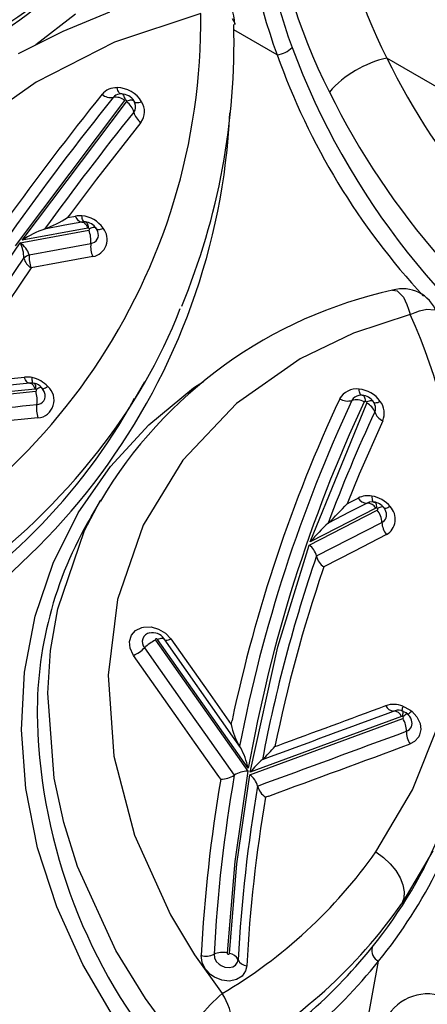
# Model space of a CAD drawing. Units: millimetres. Extents: x -2708 to 22752, y -60 to 16898.
# Drawn here: x 12826 to 12858, y 7959 to 8036 of the extents above; entities that cross this region are included whole.
import ezdxf

# ---------------------------------------------------------------- set-up
doc = ezdxf.new("R2010")
doc.units = ezdxf.units.MM
doc.layers.add('DiKom', color=7, linetype='Continuous')
doc.dimstyles.new('Qitele', dxfattribs={"dimscale": 85, "dimtxt": 4, "dimasz": 5, "dimexe": 4, "dimexo": 0, "dimgap": 3, "dimtad": 1, "dimdec": 0, "dimrnd": 10, "dimzin": 1, "dimtxsty": 'Standard', "dimblk": 'OBLIQUE', "dimcen": 5, "dimdle": 4, "dimclrd": 256, "dimclre": 256, "dimclrt": 256, "dimadec": 0, "dimazin": 0, "dimtfac": 1, "dimtdec": 0, "dimtmove": 0, "dimatfit": 3, "dimldrblk": 'OBLIQUE', "dimfxl": 6, "dimfxlon": 1, "dimlwd": 40, "dimlwe": 30, "dimarcsym": 0})

# ---------------------------------------------------------------- blocks, each defined once
blk = doc.blocks.new('_Oblique')
at = {"color": 0, "linetype": 'ByBlock', "lineweight": -2}
blk.add_line((-0.5, -0.5), (0.5, 0.5), dxfattribs=at)
blk = doc.blocks.new('*D7')
at = {"layer": 'Defpoints', "color": 0, "transparency": 16777216}
for p in [(15704.983, 14968.774), (4338.411, 6427.461), (15704.983, 6150.415)]:
    blk.add_point(p, dxfattribs=at)
at = {"layer": 'DiKom', "lineweight": 30, "transparency": 16777216}
for p, q in [((4338.411, 14458.774), (4338.411, 15308.774)), ((15704.983, 14458.774), (15704.983, 15308.774))]:
    blk.add_line(p, q, dxfattribs=at)
at = {"layer": 'DiKom', "lineweight": 40, "transparency": 16777216}
blk.add_line((3998.411, 14968.774), (16044.983, 14968.774), dxfattribs=at)
at = {"layer": 'DiKom', "lineweight": 40, "transparency": 16777216, "xscale": 425, "yscale": 425, "zscale": 425, "rotation": 180}
blk.add_blockref('_Oblique', (4338.411, 14968.774), dxfattribs=at)
at = {"layer": 'DiKom', "lineweight": 40, "transparency": 16777216, "xscale": 425, "yscale": 425, "zscale": 425}
blk.add_blockref('_Oblique', (15704.983, 14968.774), dxfattribs=at)
at = {"layer": 'DiKom', "transparency": 16777216, "insert": (10046.114, 15414.699), "char_height": 365.5, "attachment_point": 5}
blk.add_mtext('11370', dxfattribs=at)
blk = doc.blocks.new('*D8')
at = {"layer": 'Defpoints', "color": 0, "transparency": 16777216}
for p in [(17658.407, 15933.607), (2877.865, 8129.788), (17658.407, 5203.35)]:
    blk.add_point(p, dxfattribs=at)
at = {"layer": 'DiKom', "lineweight": 30, "transparency": 16777216}
for p, q in [((2877.865, 15423.607), (2877.865, 16273.607)), ((17658.407, 15423.607), (17658.407, 16273.607))]:
    blk.add_line(p, q, dxfattribs=at)
at = {"layer": 'DiKom', "lineweight": 40, "transparency": 16777216}
blk.add_line((2537.865, 15933.607), (17998.407, 15933.607), dxfattribs=at)
at = {"layer": 'DiKom', "lineweight": 40, "transparency": 16777216, "xscale": 425, "yscale": 425, "zscale": 425, "rotation": 180}
blk.add_blockref('_Oblique', (2877.865, 15933.607), dxfattribs=at)
at = {"layer": 'DiKom', "lineweight": 40, "transparency": 16777216, "xscale": 425, "yscale": 425, "zscale": 425}
blk.add_blockref('_Oblique', (17658.407, 15933.607), dxfattribs=at)
at = {"layer": 'DiKom', "transparency": 16777216, "insert": (9954.8, 16379.532), "char_height": 365.5, "attachment_point": 5}
blk.add_mtext('14780', dxfattribs=at)

msp = doc.modelspace()

# ---------------------------------------------------------------- linework, layer by layer
at = {"color": 7, "linetype": 'Continuous'}
for p, q in [((12830.298, 8036.287), (12827.201, 8033.874)), ((12832.965, 8036.437), (12829.308, 8034.934)), ((12840.141, 8036.349), (12833.382, 8034.092)), ((12842.616, 8035.963), (12842.814, 8035.588)), ((12842.814, 8035.588), (12842.807, 8035.492)), ((12829.308, 8034.934), (12825.819, 8033.18)), ((12846.14, 8033.107), (12842.741, 8035.069)), ((12833.382, 8034.092), (12827.215, 8030.962)), ((12862.989, 8028.086), (12854.745, 8032.845)), ((12827.215, 8030.962), (12822.662, 8027.76)), ((12833.606, 8030.41), (12833.579, 8030.523)), ((12833.639, 8030.308), (12833.606, 8030.41)), ((12833.676, 8030.22), (12833.639, 8030.308)), ((12833.717, 8030.148), (12833.676, 8030.22)), ((12833.761, 8030.092), (12833.717, 8030.148)), ((12833.902, 8030.036), (12833.745, 8030.022)), ((12833.807, 8030.055), (12833.761, 8030.092)), ((12833.854, 8030.036), (12833.807, 8030.055)), ((12833.902, 8030.036), (12833.854, 8030.036)), ((12833.949, 8030.036), (12833.902, 8030.036)), ((12833.997, 8030.017), (12833.949, 8030.036)), ((12834.043, 8029.979), (12833.997, 8030.017)), ((12834.086, 8029.924), (12834.043, 8029.979)), ((12834.127, 8029.852), (12834.086, 8029.924)), ((12834.164, 8029.764), (12834.127, 8029.852)), ((12834.161, 8029.521), (12825.56, 8018.109)), ((12826.117, 8018.548), (12834.324, 8029.403)), ((12834.197, 8029.662), (12834.164, 8029.764)), ((12834.225, 8029.549), (12834.197, 8029.662)), ((12834.327, 8029.49), (12834.439, 8029.523)), ((12834.439, 8029.523), (12834.543, 8029.545)), ((12834.543, 8029.545), (12834.638, 8029.557)), ((12834.638, 8029.557), (12834.721, 8029.558)), ((12834.721, 8029.558), (12834.791, 8029.547)), ((12834.791, 8029.547), (12834.846, 8029.526)), ((12834.846, 8029.526), (12834.886, 8029.495)), ((12834.886, 8029.495), (12834.91, 8029.454)), ((12834.966, 8029.31), (12834.91, 8029.454)), ((12834.91, 8029.454), (12834.934, 8029.412)), ((12834.916, 8029.432), (12834.943, 8029.388)), ((12834.934, 8029.412), (12834.974, 8029.381)), ((12834.943, 8029.388), (12834.968, 8029.315)), ((12834.974, 8029.381), (12835.029, 8029.36)), ((12835.029, 8029.36), (12835.099, 8029.35)), ((12835.099, 8029.35), (12835.182, 8029.351)), ((12835.182, 8029.351), (12835.277, 8029.362)), ((12835.277, 8029.362), (12835.381, 8029.385)), ((12835.381, 8029.385), (12835.493, 8029.418)), ((12835.445, 8027.8), (12831.959, 8023.35)), ((12831.959, 8023.35), (12829.914, 8020.63)), ((12829.914, 8020.63), (12829.686, 8020.322)), ((12830.803, 8019.973), (12829.478, 8019.726)), ((12829.686, 8020.322), (12830.322, 8020.441)), ((12830.374, 8020.33), (12830.322, 8020.441)), ((12830.43, 8020.231), (12830.374, 8020.33)), ((12830.49, 8020.146), (12830.43, 8020.231)), ((12830.553, 8020.076), (12830.49, 8020.146)), ((12830.616, 8020.023), (12830.553, 8020.076)), ((12830.68, 8019.988), (12830.616, 8020.023)), ((12830.743, 8019.971), (12830.68, 8019.988)), ((12830.803, 8019.973), (12830.743, 8019.971)), ((12830.803, 8019.973), (12830.863, 8019.975)), ((12830.821, 8020.353), (12830.804, 8020.465)), ((12831.054, 8019.99), (12830.808, 8019.957)), ((12830.843, 8020.252), (12830.821, 8020.353)), ((12830.87, 8020.165), (12830.843, 8020.252)), ((12830.863, 8019.975), (12830.926, 8019.958)), ((12830.901, 8020.094), (12830.87, 8020.165)), ((12830.936, 8020.039), (12830.901, 8020.094)), ((12830.926, 8019.958), (12830.99, 8019.922)), ((12830.974, 8020.003), (12830.936, 8020.039)), ((12831.015, 8019.985), (12830.974, 8020.003)), ((12830.99, 8019.922), (12831.054, 8019.87)), ((12831.028, 8019.983), (12831.015, 8019.985)), ((12831.057, 8019.986), (12831.028, 8019.983)), ((12831.088, 8019.986), (12831.054, 8019.99)), ((12831.054, 8019.87), (12831.116, 8019.8)), ((12831.057, 8019.986), (12831.088, 8019.988)), ((12831.088, 8019.988), (12831.099, 8019.987)), ((12831.099, 8019.987), (12831.14, 8019.969)), ((12831.116, 8019.8), (12831.176, 8019.715)), ((12831.14, 8019.969), (12831.178, 8019.932)), ((12831.178, 8019.932), (12831.213, 8019.878)), ((12831.213, 8019.878), (12831.245, 8019.806)), ((12831.245, 8019.806), (12831.272, 8019.72)), ((12825.968, 8018.339), (12831.355, 8019.336)), ((12831.285, 8019.505), (12826.117, 8018.548)), ((12829.478, 8019.726), (12827.887, 8019.431)), ((12831.176, 8019.715), (12831.233, 8019.616)), ((12831.233, 8019.616), (12831.285, 8019.505)), ((12831.272, 8019.72), (12831.294, 8019.619)), ((12831.294, 8019.506), (12831.285, 8019.505)), ((12831.294, 8019.619), (12831.31, 8019.506)), ((12831.31, 8019.506), (12831.294, 8019.506)), ((12831.505, 8019.497), (12831.399, 8019.455)), ((12831.603, 8019.528), (12831.505, 8019.497)), ((12831.691, 8019.549), (12831.603, 8019.528)), ((12831.769, 8019.557), (12831.691, 8019.549)), ((12831.833, 8019.554), (12831.769, 8019.557)), ((12831.884, 8019.539), (12831.833, 8019.554)), ((12831.92, 8019.513), (12831.884, 8019.539)), ((12831.927, 8019.504), (12831.92, 8019.513)), ((12831.966, 8019.443), (12831.921, 8019.5)), ((12831.94, 8019.476), (12831.927, 8019.504)), ((12831.94, 8019.476), (12831.961, 8019.438)), ((12831.961, 8019.438), (12831.997, 8019.412)), ((12832.04, 8019.251), (12831.966, 8019.443)), ((12831.997, 8019.412), (12832.047, 8019.397)), ((12832.055, 8019.238), (12832.005, 8019.34)), ((12832.047, 8019.397), (12832.112, 8019.394)), ((12832.112, 8019.394), (12832.189, 8019.403)), ((12832.189, 8019.403), (12832.278, 8019.423)), ((12832.278, 8019.423), (12832.376, 8019.454)), ((12832.376, 8019.454), (12832.482, 8019.496)), ((12822.251, 8012.929), (12825.968, 8018.339)), ((12828.96, 8017.829), (12831.509, 8018.302)), ((12826.683, 8017.408), (12828.96, 8017.829)), ((12821.878, 8010.708), (12826.255, 8017.148)), ((12829.114, 8016.794), (12826.836, 8016.373)), ((12831.663, 8017.267), (12829.114, 8016.794)), ((12826.836, 8016.373), (12822.469, 8009.948)), ((12855.203, 8014.623), (12855.565, 8014.585)), ((12855.565, 8014.585), (12856.047, 8014.078)), ((12856.047, 8014.078), (12856.326, 8013.507)), ((12856.326, 8013.507), (12856.455, 8013.143)), ((12856.455, 8013.143), (12856.571, 8012.736)), ((12856.584, 8012.73), (12856.961, 8012.886)), ((12856.961, 8012.886), (12857.309, 8013.009)), ((12857.309, 8013.009), (12857.886, 8013.146)), ((12857.886, 8013.146), (12858.492, 8013.099)), ((12856.574, 8012.725), (12852.119, 8011.256)), ((12856.571, 8012.736), (12856.574, 8012.725)), ((12856.574, 8012.725), (12856.584, 8012.73)), ((12852.119, 8011.256), (12847.942, 8009.245)), ((12847.942, 8009.245), (12842.947, 8005.743)), ((12820.738, 8007.262), (12826.296, 8007.808)), ((12826.338, 8007.696), (12826.296, 8007.808)), ((12826.384, 8007.596), (12826.338, 8007.696)), ((12826.435, 8007.51), (12826.384, 8007.596)), ((12826.488, 8007.44), (12826.435, 8007.51)), ((12826.544, 8007.387), (12826.488, 8007.44)), ((12826.914, 8007.66), (12826.917, 8007.769)), ((12826.916, 8007.563), (12826.914, 8007.66)), ((12826.923, 8007.48), (12826.916, 8007.563)), ((12826.937, 8007.412), (12826.923, 8007.48)), ((12839.578, 8006.972), (12840.349, 8007.456)), ((12817.679, 8005.77), (12827.185, 8006.695)), ((12827.13, 8006.866), (12817.793, 8005.956)), ((12826.73, 8007.339), (12824.382, 8007.109)), ((12826.601, 8007.351), (12826.544, 8007.387)), ((12826.657, 8007.334), (12826.601, 8007.351)), ((12826.695, 8007.334), (12826.657, 8007.334)), ((12826.73, 8007.339), (12826.768, 8007.339)), ((12826.974, 8007.336), (12826.732, 8007.323)), ((12826.768, 8007.339), (12826.825, 8007.322)), ((12826.825, 8007.322), (12826.882, 8007.286)), ((12826.882, 8007.286), (12826.937, 8007.233)), ((12826.955, 8007.361), (12826.937, 8007.412)), ((12826.937, 8007.233), (12826.991, 8007.163)), ((12826.979, 8007.328), (12826.955, 8007.361)), ((12827.153, 8007.299), (12826.974, 8007.336)), ((12827.007, 8007.312), (12826.979, 8007.328)), ((12826.991, 8007.163), (12827.041, 8007.077)), ((12827.008, 8007.312), (12827.007, 8007.312)), ((12827.041, 8007.077), (12827.088, 8006.977)), ((12827.073, 8007.319), (12827.1, 8007.304)), ((12827.088, 8006.977), (12827.13, 8006.866)), ((12827.1, 8007.304), (12827.124, 8007.271)), ((12827.124, 8007.271), (12827.143, 8007.22)), ((12827.139, 8006.866), (12827.13, 8006.866)), ((12827.162, 8006.864), (12827.139, 8006.866)), ((12827.143, 8007.22), (12827.156, 8007.152)), ((12827.156, 8007.152), (12827.164, 8007.069)), ((12827.166, 8006.972), (12827.162, 8006.864)), ((12827.164, 8007.069), (12827.166, 8006.972)), ((12827.185, 8006.695), (12827.214, 8006.703)), ((12827.214, 8006.703), (12827.236, 8006.72)), ((12827.319, 8006.884), (12827.227, 8006.826)), ((12827.244, 8006.8), (12827.227, 8006.826)), ((12827.227, 8006.826), (12827.227, 8006.826)), ((12827.236, 8006.72), (12827.249, 8006.743)), ((12827.252, 8006.771), (12827.244, 8006.8)), ((12827.249, 8006.743), (12827.252, 8006.771)), ((12827.404, 8006.931), (12827.319, 8006.884)), ((12827.48, 8006.966), (12827.404, 8006.931)), ((12827.545, 8006.988), (12827.48, 8006.966)), ((12827.599, 8006.997), (12827.545, 8006.988)), ((12827.639, 8006.993), (12827.599, 8006.997)), ((12827.666, 8006.977), (12827.639, 8006.993)), ((12827.856, 8006.688), (12827.665, 8006.973)), ((12827.774, 8006.827), (12827.68, 8006.946)), ((12827.68, 8006.946), (12827.693, 8006.917)), ((12827.693, 8006.917), (12827.693, 8006.917)), ((12827.693, 8006.917), (12827.72, 8006.9)), ((12827.72, 8006.9), (12827.761, 8006.896)), ((12827.761, 8006.896), (12827.814, 8006.905)), ((12827.885, 8006.595), (12827.774, 8006.827)), ((12827.814, 8006.905), (12827.88, 8006.928)), ((12827.88, 8006.593), (12827.856, 8006.688)), ((12827.88, 8006.928), (12827.956, 8006.962)), ((12827.956, 8006.962), (12828.041, 8007.009)), ((12828.041, 8007.009), (12828.133, 8007.067)), ((12835.005, 8006.118), (12835.763, 8007.43)), ((12836.072, 8004.075), (12839.578, 8006.972)), ((12852.582, 8006.75), (12852.566, 8006.863)), ((12852.602, 8006.65), (12852.582, 8006.75)), ((12852.665, 8006.386), (12852.554, 8006.361)), ((12852.628, 8006.563), (12852.602, 8006.65)), ((12852.659, 8006.492), (12852.628, 8006.563)), ((12852.693, 8006.437), (12852.659, 8006.492)), ((12852.812, 8006.384), (12852.665, 8006.386)), ((12852.73, 8006.401), (12852.693, 8006.437)), ((12852.77, 8006.383), (12852.73, 8006.401)), ((12852.812, 8006.384), (12852.77, 8006.383)), ((12852.812, 8006.384), (12852.854, 8006.385)), ((12852.854, 8006.385), (12852.894, 8006.367)), ((12852.894, 8006.367), (12852.931, 8006.331)), ((12852.931, 8006.331), (12852.965, 8006.277)), ((12852.965, 8006.277), (12852.996, 8006.206)), ((12852.996, 8006.206), (12853.021, 8006.119)), ((12853.021, 8006.119), (12853.042, 8006.018)), ((12853.042, 8006.018), (12853.058, 8005.906)), ((12853.262, 8005.892), (12853.157, 8005.849)), ((12853.359, 8005.924), (12853.262, 8005.892)), ((12853.447, 8005.945), (12853.359, 8005.924)), ((12853.524, 8005.954), (12853.447, 8005.945)), ((12853.588, 8005.952), (12853.524, 8005.954)), ((12853.639, 8005.937), (12853.588, 8005.952)), ((12853.674, 8005.912), (12853.639, 8005.937)), ((12853.681, 8005.903), (12853.674, 8005.912)), ((12853.747, 8005.794), (12853.674, 8005.898)), ((12853.694, 8005.875), (12853.681, 8005.903)), ((12854.126, 8005.859), (12854.231, 8005.901)), ((12842.947, 8005.743), (12838.739, 8001.302)), ((12848.74, 7994.884), (12853.169, 8005.758)), ((12853.705, 8005.85), (12853.714, 8005.838)), ((12853.714, 8005.838), (12853.749, 8005.812)), ((12853.799, 8005.642), (12853.747, 8005.794)), ((12853.749, 8005.812), (12853.8, 8005.798)), ((12853.8, 8005.798), (12853.864, 8005.796)), ((12853.864, 8005.796), (12853.941, 8005.805)), ((12853.941, 8005.805), (12854.029, 8005.826)), ((12854.029, 8005.826), (12854.126, 8005.859)), ((12827.356, 8004.606), (12822.79, 8004.16)), ((12854.434, 8004.385), (12852.575, 8000.196)), ((12833.052, 8000.791), (12836.072, 8004.075)), ((12838.739, 8001.302), (12835.624, 7996.196)), ((12830.528, 7997.147), (12833.052, 8000.791)), ((12852.575, 8000.196), (12851.625, 7997.864)), ((12851.929, 7998.021), (12852.506, 7998.318)), ((12853.573, 7998.471), (12853.579, 7998.36)), ((12853.579, 7998.36), (12853.59, 7998.261)), ((12853.59, 7998.261), (12853.607, 7998.175)), ((12853.607, 7998.175), (12853.628, 7998.106)), ((12831.018, 7995.767), (12832.254, 7998.088)), ((12832.259, 7998.157), (12831.502, 7996.846)), ((12853.884, 7997.528), (12848.74, 7994.884)), ((12851.625, 7997.864), (12851.929, 7998.021)), ((12853.195, 7997.923), (12851.796, 7997.203)), ((12853.355, 7997.985), (12853.195, 7997.923)), ((12853.407, 7997.995), (12853.355, 7997.985)), ((12853.649, 7998.018), (12853.41, 7997.981)), ((12853.628, 7998.106), (12853.655, 7998.053)), ((12853.789, 7997.998), (12853.649, 7998.018)), ((12853.655, 7998.053), (12853.685, 7998.018)), ((12853.685, 7998.018), (12853.719, 7998.001)), ((12853.719, 7998.001), (12853.723, 7998)), ((12853.756, 7998.003), (12853.79, 7998.006)), ((12853.79, 7998.006), (12853.793, 7998.005)), ((12853.793, 7998.005), (12853.827, 7997.989)), ((12853.827, 7997.989), (12853.858, 7997.954)), ((12853.858, 7997.954), (12853.885, 7997.901)), ((12853.885, 7997.901), (12853.906, 7997.831)), ((12853.906, 7997.831), (12853.923, 7997.746)), ((12853.923, 7997.746), (12853.934, 7997.647)), ((12853.934, 7997.647), (12853.94, 7997.536)), ((12854.115, 7997.543), (12854.016, 7997.493)), ((12854.206, 7997.583), (12854.115, 7997.543)), ((12854.289, 7997.611), (12854.206, 7997.583)), ((12854.36, 7997.627), (12854.289, 7997.611)), ((12854.419, 7997.63), (12854.36, 7997.627)), ((12854.464, 7997.621), (12854.419, 7997.63)), ((12854.496, 7997.6), (12854.464, 7997.621)), ((12854.586, 7997.469), (12854.484, 7997.586)), ((12854.498, 7997.598), (12854.496, 7997.6)), ((12854.512, 7997.567), (12854.498, 7997.598)), ((12854.529, 7997.534), (12854.526, 7997.537)), ((12854.56, 7997.512), (12854.529, 7997.534)), ((12854.606, 7997.503), (12854.56, 7997.512)), ((12854.662, 7997.272), (12854.586, 7997.469)), ((12854.665, 7997.507), (12854.606, 7997.503)), ((12854.736, 7997.523), (12854.665, 7997.507)), ((12854.819, 7997.551), (12854.736, 7997.523)), ((12854.91, 7997.591), (12854.819, 7997.551)), ((12855.009, 7997.641), (12854.91, 7997.591)), ((12828.548, 7993.211), (12830.528, 7997.147)), ((12848.65, 7994.625), (12854, 7997.375)), ((12851.796, 7997.203), (12850.152, 7996.357)), ((12835.624, 7996.196), (12833.606, 7990.35)), ((12850.152, 7996.357), (12850.152, 7996.357)), ((12851.796, 7995.09), (12854.36, 7996.41)), ((12828.925, 7989.623), (12831.018, 7995.767)), ((12849.227, 7993.77), (12851.796, 7995.09)), ((12854.719, 7995.444), (12852.155, 7994.124)), ((12846.2, 7986.628), (12848.65, 7994.625)), ((12849.227, 7993.77), (12849.227, 7993.77)), ((12852.155, 7994.124), (12849.804, 7992.916)), ((12827.142, 7989.037), (12828.548, 7993.211)), ((12849.804, 7992.916), (12849.729, 7992.695)), ((12833.606, 7990.35), (12832.865, 7984.409)), ((12826.307, 7984.648), (12827.142, 7989.037)), ((12828.359, 7986.344), (12828.925, 7989.623)), ((12835.028, 7987.925), (12835.51, 7988.157)), ((12835.51, 7988.157), (12835.648, 7988.188)), ((12835.648, 7988.188), (12836.237, 7988.201)), ((12836.237, 7988.201), (12836.836, 7988.034)), ((12834.542, 7987.061), (12834.692, 7987.545)), ((12834.692, 7987.545), (12835.028, 7987.925)), ((12836.836, 7988.034), (12837.379, 7987.708)), ((12837.379, 7987.708), (12837.803, 7987.258)), ((12834.594, 7986.526), (12834.542, 7987.061)), ((12836.584, 7987.249), (12836.573, 7987.225)), ((12836.573, 7987.225), (12836.573, 7987.197)), ((12836.573, 7987.197), (12836.584, 7987.168)), ((12836.604, 7987.268), (12836.584, 7987.249)), ((12836.584, 7987.168), (12836.589, 7987.16)), ((12836.589, 7987.16), (12843.831, 7976.882)), ((12836.631, 7987.278), (12836.604, 7987.268)), ((12836.663, 7987.278), (12836.631, 7987.278)), ((12836.694, 7987.27), (12836.663, 7987.278)), ((12836.723, 7987.252), (12836.694, 7987.27)), ((12836.745, 7987.229), (12836.723, 7987.252)), ((12836.745, 7987.229), (12836.85, 7987.27)), ((12843.872, 7977.114), (12836.745, 7987.229)), ((12836.85, 7987.27), (12836.946, 7987.301)), ((12836.946, 7987.301), (12837.033, 7987.321)), ((12837.033, 7987.321), (12837.109, 7987.329)), ((12837.109, 7987.329), (12837.172, 7987.325)), ((12837.172, 7987.325), (12837.221, 7987.309)), ((12837.221, 7987.309), (12837.255, 7987.282)), ((12837.255, 7987.282), (12837.259, 7987.277)), ((12842.634, 7979.643), (12837.259, 7987.277)), ((12837.288, 7987.21), (12837.293, 7987.205)), ((12837.293, 7987.205), (12837.327, 7987.177)), ((12837.327, 7987.177), (12837.376, 7987.161)), ((12837.376, 7987.161), (12837.439, 7987.157)), ((12837.439, 7987.157), (12837.515, 7987.165)), ((12837.515, 7987.165), (12837.602, 7987.185)), ((12837.602, 7987.185), (12837.698, 7987.216)), ((12837.698, 7987.216), (12837.803, 7987.258)), ((12837.803, 7987.258), (12840.688, 7983.156)), ((12844.026, 7976.807), (12846.2, 7986.628)), ((12828.13, 7983.003), (12828.359, 7986.344)), ((12834.841, 7986.001), (12834.594, 7986.526)), ((12834.862, 7985.971), (12834.841, 7986.001)), ((12838.377, 7980.98), (12834.862, 7985.971)), ((12835.726, 7986.565), (12839.241, 7981.574)), ((12826.059, 7980.124), (12826.307, 7984.648)), ((12832.865, 7984.409), (12833.321, 7978.071)), ((12828.642, 7976.331), (12828.13, 7983.003)), ((12840.688, 7983.156), (12842.53, 7980.54)), ((12855.997, 7981.993), (12855.972, 7981.891)), ((12855.997, 7981.993), (12856.562, 7981.695)), ((12839.241, 7981.574), (12840.52, 7979.759)), ((12855.901, 7981.178), (12844.026, 7976.807)), ((12855.41, 7981.628), (12855.284, 7981.6)), ((12855.941, 7981.723), (12855.936, 7981.661)), ((12855.936, 7981.661), (12855.938, 7981.616)), ((12855.938, 7981.616), (12855.947, 7981.588)), ((12855.953, 7981.8), (12855.941, 7981.723)), ((12855.947, 7981.588), (12855.959, 7981.578)), ((12855.972, 7981.891), (12855.953, 7981.8)), ((12855.971, 7981.176), (12855.996, 7981.278)), ((12855.98, 7981.173), (12855.971, 7981.176)), ((12856.008, 7981.155), (12855.98, 7981.173)), ((12855.996, 7981.278), (12856.014, 7981.369)), ((12856.262, 7981.461), (12856.005, 7981.576)), ((12856.008, 7981.155), (12856.084, 7981.227)), ((12856.021, 7981.581), (12856.01, 7981.591)), ((12856.014, 7981.369), (12856.026, 7981.446)), ((12856.029, 7981.553), (12856.021, 7981.581)), ((12856.026, 7981.446), (12856.031, 7981.507)), ((12856.031, 7981.507), (12856.029, 7981.553)), ((12856.084, 7981.227), (12856.154, 7981.288)), ((12856.154, 7981.288), (12856.214, 7981.337)), ((12856.214, 7981.337), (12856.265, 7981.372)), ((12856.394, 7981.355), (12856.262, 7981.461)), ((12856.265, 7981.372), (12856.305, 7981.394)), ((12856.305, 7981.394), (12856.334, 7981.4)), ((12856.334, 7981.4), (12856.347, 7981.396)), ((12856.377, 7981.339), (12856.363, 7981.344)), ((12856.406, 7981.346), (12856.377, 7981.339)), ((12856.446, 7981.367), (12856.406, 7981.346)), ((12856.497, 7981.402), (12856.446, 7981.367)), ((12856.557, 7981.451), (12856.497, 7981.402)), ((12856.626, 7981.513), (12856.557, 7981.451)), ((12856.562, 7981.695), (12856.703, 7981.585)), ((12856.703, 7981.585), (12856.626, 7981.513)), ((12856.703, 7981.585), (12857.101, 7981.15)), ((12839.657, 7979.164), (12838.377, 7980.98)), ((12842.53, 7980.54), (12842.6, 7980.871)), ((12843.989, 7976.597), (12856.001, 7981.018)), ((12856.001, 7981.018), (12856.025, 7981.032)), ((12856.025, 7981.137), (12856.008, 7981.155)), ((12856.041, 7981.11), (12856.025, 7981.137)), ((12856.025, 7981.032), (12856.04, 7981.054)), ((12856.04, 7981.054), (12856.046, 7981.081)), ((12856.046, 7981.081), (12856.041, 7981.11)), ((12856.756, 7975.427), (12858.88, 7980.733)), ((12857.101, 7981.15), (12857.353, 7980.625)), ((12857.353, 7980.625), (12857.414, 7980.161)), ((12826.406, 7975.519), (12826.059, 7980.124)), ((12840.52, 7979.759), (12842.772, 7976.566)), ((12843.26, 7978.754), (12842.634, 7979.643)), ((12857.324, 7979.727), (12857.25, 7979.577)), ((12857.414, 7980.161), (12857.324, 7979.727)), ((12841.562, 7976.463), (12839.657, 7979.164)), ((12845.964, 7978.811), (12846.221, 7978.905)), ((12856.91, 7979.2), (12856.567, 7979.017)), ((12857.25, 7979.577), (12856.91, 7979.2)), ((12833.321, 7978.071), (12834.937, 7971.86)), ((12844.983, 7977.803), (12844.983, 7977.803)), ((12842.772, 7976.566), (12842.772, 7976.565)), ((12843.831, 7976.882), (12842.805, 7969.804)), ((12842.985, 7969.621), (12843.989, 7976.597)), ((12829.4, 7972.851), (12828.642, 7976.331)), ((12841.714, 7976.248), (12841.562, 7976.463)), ((12827.337, 7970.864), (12826.406, 7975.519)), ((12844.605, 7975.718), (12844.605, 7975.718)), ((12853.887, 7970.558), (12856.756, 7975.427)), ((12845.474, 7974.932), (12845.222, 7974.84)), ((12830.478, 7969.407), (12829.4, 7972.851)), ((12834.937, 7971.86), (12837.759, 7965.598)), ((12828.834, 7966.244), (12827.337, 7970.864)), ((12853.887, 7970.558), (12854.484, 7970.117)), ((12858.358, 7970.634), (12857.614, 7969.37)), ((12842.805, 7969.804), (12842.202, 7962.618)), ((12842.393, 7962.575), (12842.985, 7969.621)), ((12854.484, 7970.117), (12855.013, 7969.617)), ((12855.013, 7969.617), (12855.455, 7969.076)), ((12833.483, 7962.815), (12830.478, 7969.407)), ((12855.455, 7969.076), (12855.793, 7968.514)), ((12857.614, 7969.37), (12855.915, 7966.488)), ((12856.962, 7968.017), (12857.711, 7969.314)), ((12855.793, 7968.514), (12856.014, 7967.954)), ((12856.014, 7967.954), (12856.11, 7967.416)), ((12856.11, 7967.416), (12856.076, 7966.921)), ((12856.076, 7966.921), (12855.915, 7966.488)), ((12830.891, 7961.702), (12828.834, 7966.244)), ((12837.759, 7965.598), (12839.648, 7962.479)), ((12835.796, 7959.05), (12833.483, 7962.815)), ((12842.202, 7962.618), (12842.206, 7962.589)), ((12839.648, 7962.479), (12841.832, 7959.443)), ((12840.239, 7961.875), (12840.165, 7962.408)), ((12840.506, 7961.357), (12840.239, 7961.875)), ((12841.184, 7962.513), (12841.223, 7962.232)), ((12841.223, 7962.232), (12841.363, 7961.96)), ((12841.363, 7961.96), (12841.59, 7961.726)), ((12842.206, 7962.589), (12842.22, 7962.562)), ((12842.22, 7962.562), (12842.243, 7962.538)), ((12842.243, 7962.538), (12842.272, 7962.521)), ((12842.272, 7962.521), (12842.304, 7962.512)), ((12842.304, 7962.512), (12842.335, 7962.513)), ((12842.335, 7962.513), (12842.362, 7962.523)), ((12842.362, 7962.523), (12842.382, 7962.542)), ((12842.382, 7962.542), (12842.392, 7962.567)), ((12842.392, 7962.567), (12842.393, 7962.575)), ((12842.881, 7961.669), (12843.027, 7961.887)), ((12843.027, 7961.887), (12843.071, 7962.09)), ((12853.058, 7956.377), (12854.097, 7961.964)), ((12833.479, 7957.28), (12830.891, 7961.702)), ((12840.937, 7960.913), (12840.506, 7961.357)), ((12841.59, 7961.726), (12841.737, 7961.626)), ((12841.737, 7961.626), (12842.044, 7961.5)), ((12842.044, 7961.5), (12842.36, 7961.464)), ((12842.36, 7961.464), (12842.65, 7961.522)), ((12842.65, 7961.522), (12842.881, 7961.669)), ((12843.666, 7961.219), (12843.388, 7960.805)), ((12843.749, 7961.606), (12843.666, 7961.219)), ((12841.216, 7960.724), (12840.937, 7960.913)), ((12841.799, 7960.484), (12841.216, 7960.724)), ((12842.399, 7960.415), (12841.799, 7960.484)), ((12842.95, 7960.527), (12842.399, 7960.415)), ((12843.388, 7960.805), (12842.95, 7960.527)), ((12838.451, 7955.465), (12835.796, 7959.05))]:
    msp.add_line(p, q, dxfattribs=at)
for centre, major_axis, start_param, end_param in [((12888.5, 8049.814), (30.41, 30.41), 2.060337, 2.830271), ((12890.464, 8051.016), (28.337, 28.337), 2.087868, 2.826788), ((12886.446, 8048.079), (30.404, 30.404), 2.051267, 2.711864), ((12886.992, 8048.37), (29.92, 29.92), 2.050348, 2.710594), ((12802.996, 8068.697), (28.131, 28.131), 4.201779, 4.967663), ((12801.881, 8069.373), (-29.177, 29.177), 2.639484, 3.210905), ((12839.884, 8035.517), (2.073, 2.073), 5.485134, 7.332458), ((12791.471, 8035.777), (34.417, 34.417), 4.293344, 5.509538), ((12788.633, 8034.052), (38.27, 38.27), 5.105607, 5.524397), ((12845.944, 8034.97), (1.325, 1.325), 4.031728, 4.742883), ((12897.717, 8051.427), (-38.703, 38.703), 1.126692, 1.534219), ((12902.626, 8054.225), (41.724, 41.724), 2.711701, 3.338956), ((12856.658, 8024.462), (6.081, 6.081), 1.00977, 1.62866), ((12905.095, 8057.606), (39.675, 39.675), 2.813236, 3.306859), ((13010.817, 7886.542), (161.889, 161.889), 1.67901, 1.788437), ((12833.536, 8029.01), (-1.07, 1.07), -0.813523, 0.073117), ((12833.091, 8030.835), (0.771, 0.771), 3.228792, 4.096736), ((12833.833, 8029.312), (-0.506, 0.506), -0.662329, 0.108079), ((12833.561, 8028.282), (1.585, 1.585), 6.029261, 7.060708), ((12833.892, 8028.855), (-0.835, 0.835), 4.458573, 5.489803), ((12904.601, 8057.029), (-42.874, 42.874), 1.244124, 1.764545), ((13010.893, 7886.926), (161.167, 161.167), 1.678918, 1.796361), ((12833.46, 8028.686), (-0.771, 0.771), -1.483526, -0.615522), ((12834.223, 8029.467), (-0.0578, 0.0578), -0.811517, 0.072351), ((12834.224, 8029.431), (0.0837, 0.0837), 6.024211, 7.065759), ((12834.26, 8029.448), (0.0555, 0.0555), 4.877314, 6.056431), ((12833.606, 8028.304), (-0.928, 0.928), 4.1559, 4.919251), ((12834.367, 8029.02), (0.471, 0.471), 4.818848, 5.949593), ((12834.309, 8028.644), (1.001, 1.001), 4.859442, 6.076629), ((12790.686, 8031.057), (36.632, 36.632), 4.27109, 5.449297), ((13014.443, 7884.336), (162.871, 162.871), 1.679355, 1.729442), ((12836.163, 8028.899), (0.928, 0.928), 2.584975, 3.348405), ((12824.43, 8028.671), (6.976, 6.976), 4.285032, 4.488867), ((12830.657, 8018.614), (-1.313, 1.313), -0.864652, -0.603806), ((12830.617, 8018.203), (-1.605, 1.605), 4.533359, 5.415018), ((12830.959, 8018.795), (-0.845, 0.845), 4.533064, 5.415313), ((12830.32, 8012.339), (-5.301, 5.301), -0.454933, -0.190299), ((12831.301, 8019.388), (-0.0842, 0.0842), 4.530402, 5.417974), ((12831.341, 8019.409), (0.0524, 0.0524), 4.116362, 6.172805), ((12829.395, 8018.515), (1.503, 1.503), 5.3973, 5.894432), ((12831.437, 8018.971), (0.476, 0.476), 4.034794, 5.905603), ((12831.424, 8018.62), (0.972, 0.972), 4.102349, 6.189119), ((12823.589, 8017.135), (-1.886, 1.886), 3.931732, 4.395238), ((12824.902, 8016.781), (1.335, 1.335), 5.836077, 6.468146), ((12833.622, 8018.088), (1.502, 1.502), 2.255137, 2.752779), ((12826.96, 8016.471), (-0.69, 0.69), -0.497754, 0.020003), ((12827.473, 8017.455), (0.888, 0.888), 2.603595, 3.395233), ((12828.791, 8017.192), (1.499, 1.499), 2.254332, 2.753199), ((12862.707, 7980.024), (25.031, 25.031), 0.998981, 1.820871), ((12855.998, 8011.91), (-2.003, 2.003), 4.289716, 5.784295), ((12798.038, 8029.014), (30.742, 30.742), 4.825954, 5.125233), ((12814.165, 7993.588), (32.9, 32.9), 5.217839, 5.921668), ((12826.483, 8005.813), (1.417, 1.417), 0.567101, 0.878949), ((12826.419, 8005.502), (1.642, 1.642), 6.237759, 6.852211), ((12826.969, 8006.44), (-0.617, 0.617), 4.584052, 5.381712), ((12827.136, 8006.744), (-0.0864, 0.0864), 4.666191, 5.282185), ((12824.995, 8005.99), (-1.627, 1.627), 3.779124, 4.23862), ((12827.236, 8005.997), (0.987, 0.987), 4.0132, 6.370522), ((12852.358, 8005.384), (-1.056, 1.056), -0.925544, 0.287958), ((12852.36, 8004.582), (1.619, 1.619), 6.111746, 6.978223), ((12793.974, 8028.75), (-33.089, 33.089), 2.86316, 3.422976), ((12827.267, 8006.325), (-0.477, 0.477), 2.361396, 4.339001), ((12956.941, 7956.615), (82.65, 82.65), 1.91907, 2.14716), ((12957.38, 7956.746), (82.242, 82.242), 1.919119, 2.165071), ((12851.668, 8007.187), (-0.888, 0.888), 1.837773, 2.629138), ((12852.612, 8005.694), (-0.474, 0.474), -0.698438, 0.346579), ((12852.344, 8004.77), (0.888, 0.888), 0.266946, 1.05827), ((12852.703, 8005.178), (0.857, 0.857), 6.111075, 6.978894), ((12853.044, 8005.819), (0.0621, 0.0621), 0.629308, 1.876997), ((12853.046, 8005.771), (-0.0959, 0.0959), 4.538404, 5.409972), ((12853.009, 8004.966), (-1.088, 1.088), 3.539798, 4.580114), ((12220.124, 14192.254), (4395.605, 4395.605), 4.023377, 4.024816), ((12829.544, 8005.311), (1.626, 1.626), 2.207751, 2.667779), ((12957.864, 7956.863), (-81.866, 81.866), 0.348424, 0.609584), ((12853.084, 8005.793), (-0.0654, 0.0654), 3.537956, 4.580285), ((12852.727, 8004.716), (0.8, 0.8), 5.817269, 6.667449), ((12853.211, 8005.358), (-0.465, 0.465), 3.474939, 4.375679), ((12957.965, 7956.326), (-81.321, 81.321), 0.347701, 0.429875), ((12854.876, 8005.427), (-0.8, 0.8), 1.104952, 1.955097), ((12790.72, 8034.373), (37.152, 37.152), 4.277843, 4.83282), ((12853.273, 7996.76), (1.228, 1.228), 0.612026, 1.242916), ((12853.189, 7998.712), (0.558, 0.558), 2.878587, 3.933658), ((12853.221, 7996.203), (-1.623, 1.623), 4.604514, 5.343863), ((12830.84, 8016.706), (19.837, 19.837), 4.686241, 4.761399), ((12853.2, 7997.134), (0.558, 0.558), 6.020571, 7.075748), ((12853.568, 7996.805), (0.858, 0.858), 6.17689, 6.91308), ((12853.924, 7997.445), (-0.0654, 0.0654), -0.957986, -0.328632), ((12853.922, 7997.417), (-0.0856, 0.0856), 4.604399, 5.343978), ((12853.962, 7997.44), (0.0534, 0.0534), 4.465615, 6.263769), ((12854, 7996.657), (0.997, 0.997), 4.461961, 6.270951), ((12857.359, 7981.471), (21.252, 21.252), 1.819735, 2.381207), ((12852.691, 7996.338), (1.181, 1.181), 5.540351, 6.167511), ((12854.08, 7996.993), (-0.458, 0.458), 2.802159, 4.359812), ((12864.102, 7981.572), (-14.373, 14.373), -0.029057, 0.071381), ((12856.028, 7996.48), (1.181, 1.181), 2.398321, 3.025829), ((12847.777, 7993.414), (-1.055, 1.055), 4.168257, 4.873583), ((12958.273, 7956.239), (81.547, 81.547), 2.024718, 2.168098), ((12850.667, 7994.122), (-1.049, 1.049), 1.024761, 1.734975), ((12958.411, 7955.774), (81.163, 81.163), 2.028719, 2.154124), ((12836.263, 7987.032), (-0.503, 0.503), -0.616567, 1.500796), ((12836.392, 7986.73), (-0.72, 0.72), 4.490095, 5.772591), ((12837.829, 7984.434), (2.117, 2.117), 1.212277, 1.56406), ((12833.624, 7988.694), (2.116, 2.116), 4.353886, 4.706177), ((11292.968, 12199.918), (3180.372, 3180.372), 4.279594, 4.281596), ((12855.29, 7980.158), (1.391, 1.391), 0.417911, 1.10755), ((12855.309, 7982.297), (0.493, 0.493), 2.75984, 3.891565), ((11296.741, 12194.136), (3176.044, 3176.044), 4.278907, 4.281351), ((12855.26, 7980.904), (-0.493, 0.493), 4.331154, 5.462969), ((12855.652, 7980.872), (-0.562, 0.562), -1.249168, -0.475339), ((12855.934, 7981.082), (0.0714, 0.0714), 0.406583, 1.119028), ((12855.98, 7980.765), (0.502, 0.502), 5.684745, 6.544597), ((12870.978, 7982.094), (30.891, 30.891), 2.387682, 3.056461), ((12847.968, 7981.674), (3.928, 3.928), 2.561934, 2.891621), ((12854.484, 7980.048), (1.273, 1.273), 5.48079, 6.06653), ((12856.091, 7980.635), (-0.457, 0.457), 2.659235, 4.344517), ((11300.431, 12188.189), (3172.49, 3172.49), 4.278352, 4.281126), ((12858.083, 7979.986), (-1.272, 1.272), 0.767899, 1.354061), ((11300.952, 12185.95), (-3171.61, 3171.61), 2.70774, 2.710376), ((12837.165, 7975.528), (-4.874, 4.874), 4.159059, 4.413496), ((12836.976, 7986.585), (-8.403, 8.403), 3.095478, 3.213904), ((12851.692, 7970.405), (7.062, 7.062), 1.521931, 1.660379), ((12823.457, 7986.773), (27.877, 27.877), 4.817157, 5.259698), ((12960.785, 7956.11), (-84.692, 84.692), 0.613769, 0.731914), ((12841.657, 7978.359), (-1.494, 1.494), 2.3832, 2.912665), ((12843.878, 7974.798), (1.474, 1.474), 0.807788, 1.344252), ((12843.127, 7975.338), (1.079, 1.079), 5.749792, 6.468286), ((12960.404, 7955.962), (-85.144, 85.144), 0.616121, 0.731842), ((12961.431, 7955.669), (-83.816, 83.816), 0.615439, 0.7312), ((12846.131, 7976.134), (-1.118, 1.118), 1.051254, 1.743784), ((12961.631, 7955.189), (-83.478, 83.478), 0.618164, 0.731015), ((12825.863, 7985.677), (25.297, 25.297), 4.813631, 5.115978), ((12822.203, 7992.829), (27.385, 27.385), 4.458497, 4.885119), ((12822.366, 7990.067), (28.996, 28.996), 4.439527, 4.885171), ((12841.84, 7961.135), (-1.079, 1.079), -1.02473, -0.34083), ((12821.092, 7989.18), (29.477, 29.477), 4.443017, 4.820854), ((12854.544, 7962.84), (-0.696, 0.696), 0.552672, 1.884008), ((12840.527, 7963.89), (1.079, 1.079), 3.687746, 4.371915), ((12821.131, 7988.459), (-29.906, 29.906), 2.871857, 3.249986), ((12842.303, 7961.732), (-0.599, 0.599), 4.362885, 5.391036), ((12843.839, 7962.449), (0.599, 0.599), 2.79246, 3.820537), ((12857.934, 7955.744), (-2.586, 2.586), -1.219995, 0.297354), ((12854.944, 7944.875), (13.86, 13.86), 1.518227, 1.785351), ((12836.33, 7956.131), (4.541, 4.541), 5.22814, 6.039711)]:
    msp.add_ellipse(centre, major_axis=major_axis, ratio=1, start_param=start_param, end_param=end_param, dxfattribs=at)

# ---------------------------------------------------------------- dimensions: what is measured, and where the dimension line sits
at = {"layer": 'DiKom'}
for base, p1, p2, picture, middle in [((17658.407, 15933.607), (2877.865, 8129.788), (17658.407, 5203.35), '*D8', (9954.8, 15933.607)), ((15704.983, 14968.774), (4338.411, 6427.461), (15704.983, 6150.415), '*D7', (10046.114, 14968.774))]:
    dim = msp.add_linear_dim(base=base, p1=p1, p2=p2, dimstyle='Qitele', override={"dimtxt": 4.3}, dxfattribs=at)
    dim.commit()
    dim.dimension.update_dxf_attribs({"geometry": picture, "text_midpoint": middle, "dimtype": 160})

doc.saveas('drawing.dxf')
